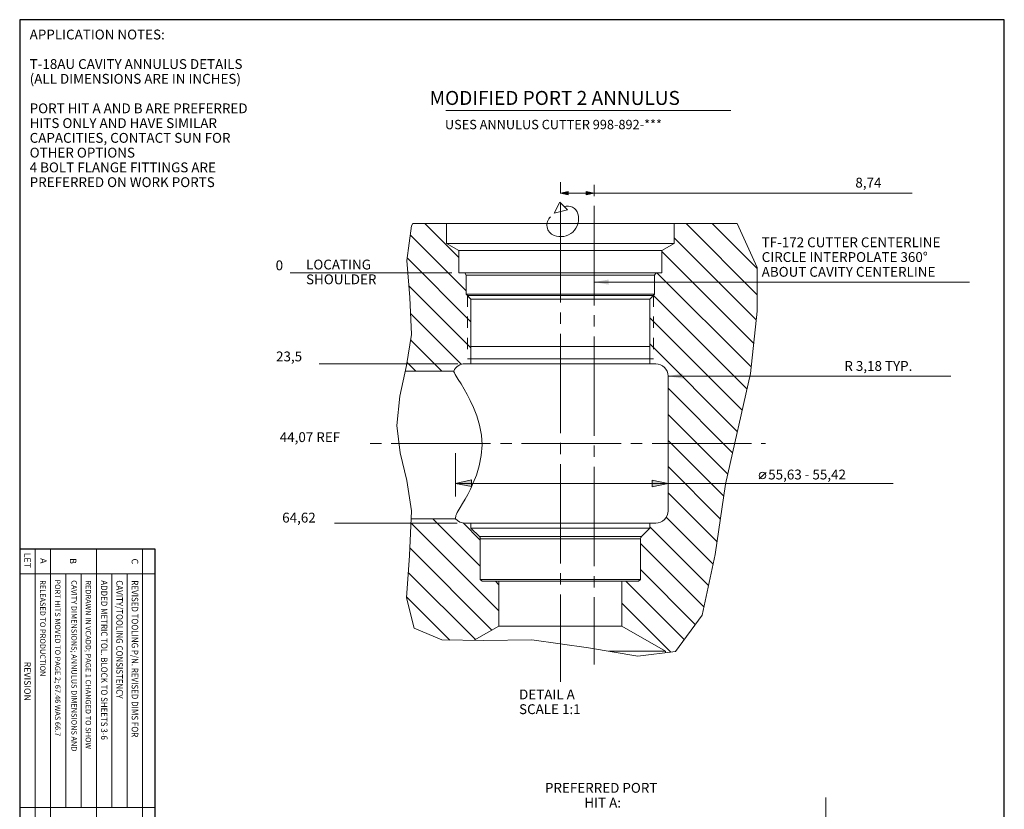
# Model space of a CAD drawing. Extents: x 32.6 to 65.6, y -11.9 to 21.6.
# Drawn here: x 44.1 to 54.1, y -4 to 4.1 of the extents above; entities that cross this region are included whole.
import ezdxf
from ezdxf.enums import TextEntityAlignment as Align

# ---------------------------------------------------------------- set-up
doc = ezdxf.new("R2010")
doc.units = 0
doc.header["$MEASUREMENT"] = 0
doc.linetypes.add('CENTER', pattern=[1.265, 0.115, -0.07, 1.01, -0.07])
doc.linetypes.add('HIDDEN', pattern=[0.165, 0.115, -0.05])
for name, color, linetype in [('1', 7, 'Continuous'), ('10', 7, 'Continuous'), ('2', 7, 'Continuous'), ('3', 7, 'Continuous'), ('4', 7, 'Continuous'), ('7', 7, 'Continuous'), ('9', 7, 'Continuous')]:
    doc.layers.add(name, color=color, linetype=linetype)
doc.styles.add('Vcadd_SIMP', font='SIMP')

# ---------------------------------------------------------------- blocks, each defined once
blk = doc.blocks.new('ROTATEAXIS_BL5')
at = {"layer": '7', "color": 7, "linetype": 'Continuous', "lineweight": 0}
for p, q in [((-0.172165, -0.043817), (-0.096122, 0.033597)), ((-0.062167, -0.100713), (-0.096122, 0.033597)), ((-0.172165, -0.043817), (-0.062167, -0.100713))]:
    blk.add_line(p, q, dxfattribs=at)
for centre, radius, start, end in [((-0.025422, 0.033678), 0.109349, 105.878163, 198.473644), ((-0.005433, -0.036597), 0.182413, 338.349, 465.878163), ((0.058004, -0.061779), 0.114161, 222.466423, 338.349)]:
    blk.add_arc(centre, radius, start, end, dxfattribs=at)
blk = doc.blocks.new('ARROW')
at = {"layer": '9', "linetype": 'Continuous', "lineweight": 0}
blk.add_hatch(color=5, dxfattribs=at).paths.add_polyline_path([(0, 0), (-0.161, 0.032), (-0.161, -0.035)])
at = {"layer": '9', "color": 5, "linetype": 'Continuous', "lineweight": 0}
for p, q in [((0, 0), (-0.161, 0.032)), ((-0.161, 0.032), (-0.161, -0.035)), ((0, 0), (-0.161, -0.035))]:
    blk.add_line(p, q, dxfattribs=at)

msp = doc.modelspace()

# ---------------------------------------------------------------- hatches: boundary and pattern name
at = {"layer": '3', "linetype": 'Continuous', "lineweight": 15}
for points in [[(49.935816, 1.392917), (50.083538, 1.418965), (50.083538, 1.36687)], [(50.685816, 0.437694), (50.833538, 0.463741), (50.833538, 0.411647)]]:
    msp.add_hatch(color=1, dxfattribs=at).paths.add_polyline_path(points)

# ---------------------------------------------------------------- linework, layer by layer
at = {"color": 7, "linetype": 'Continuous', "lineweight": 30}
for p, q in [((44.09757, 4.058877), (44.09757, -11.944831)), ((54.102735, 4.058877), (44.09757, 4.058877)), ((54.102735, -11.944831), (54.102735, 4.058877)), ((45.47257, -1.319831), (44.09757, -1.319831)), ((45.47257, -11.944831), (45.47257, -1.319831))]:
    msp.add_line(p, q, dxfattribs=at)
at = {"color": 7, "linetype": 'Continuous', "lineweight": 15}
for p, q in [((48.077781, 1.963133), (48.031429, 1.610577)), ((48.092884, 1.987694), (48.077781, 1.963133)), ((48.092884, 1.987694), (51.389681, 1.987694)), ((48.435816, 1.987694), (48.435816, 1.784694)), ((50.747816, 1.987694), (50.747816, 1.784694)), ((51.591816, 1.539986), (51.389681, 1.987694)), ((48.435816, 1.784694), (50.747816, 1.784694)), ((48.435816, 1.784694), (48.559816, 1.713103)), ((48.559816, 1.713103), (50.623816, 1.713103)), ((48.559816, 1.713103), (48.559816, 1.487694)), ((50.747816, 1.784694), (50.623816, 1.713103)), ((50.623816, 1.713103), (50.623816, 1.487694)), ((48.031429, 1.610577), (48.062069, 1.23787)), ((51.591816, 1.095806), (51.591816, 1.539986)), ((48.559816, 1.487694), (50.623816, 1.487694)), ((48.619816, 1.487694), (48.634816, 1.461713)), ((48.634816, 1.461713), (50.548816, 1.461713)), ((48.634816, 1.461713), (48.634816, 1.268694)), ((50.563816, 1.487694), (50.548816, 1.461713)), ((50.548816, 1.461713), (50.548816, 1.268694)), ((48.062069, 1.23787), (48.077781, 0.859624)), ((48.634816, 1.268694), (50.548816, 1.268694)), ((48.634816, 1.268694), (48.683316, 1.220194)), ((50.536716, 1.256594), (48.646916, 1.256594)), ((48.683316, 1.220194), (50.500316, 1.220194)), ((48.683316, 1.220194), (48.683316, 0.562694)), ((50.548816, 1.268694), (50.500316, 1.220194)), ((50.500316, 1.220194), (50.500316, 0.562694)), ((51.522548, 0.463992), (51.591816, 1.095806)), ((48.077781, 0.859624), (48.029717, 0.543809)), ((50.536716, 0.612694), (48.646916, 0.612694)), ((48.029717, 0.543809), (47.961182, 0.235349)), ((48.622816, 0.562694), (50.560816, 0.562694)), ((48.508252, 0.487694), (48.017249, 0.487694)), ((50.685816, 0.437694), (50.685816, -0.931306)), ((51.269009, -0.661429), (51.522548, 0.463992)), ((47.961182, 0.235349), (47.928659, -0.064937)), ((47.928659, -0.064937), (47.964852, -0.340859)), ((47.964852, -0.340859), (48.03149, -0.624093)), ((48.03149, -0.624093), (48.077781, -0.92985)), ((51.165201, -1.375827), (51.269009, -0.661429)), ((48.077781, -0.92985), (48.058235, -1.386564)), ((48.527611, -1.012306), (48.074252, -1.012306)), ((48.622816, -1.056306), (50.560816, -1.056306)), ((48.683316, -1.056306), (48.683316, -1.106306)), ((50.500316, -1.056306), (50.500316, -1.106306)), ((48.683316, -1.106306), (50.500316, -1.106306)), ((48.683316, -1.106306), (48.769237, -1.192226)), ((48.769237, -1.192226), (50.414396, -1.192226)), ((50.500316, -1.106306), (50.414396, -1.192226)), ((48.778316, -1.214146), (48.778316, -1.627306)), ((48.778316, -1.214146), (50.405316, -1.214146)), ((50.405316, -1.214146), (50.405316, -1.627306)), ((44.253568, -1.319831), (44.253568, -5.194831)), ((44.409574, -1.319831), (44.409574, -5.194831)), ((44.877569, -5.194831), (44.877569, -1.319831)), ((45.345571, -1.319831), (45.345571, -5.194831)), ((48.058235, -1.386564), (48.027925, -1.816427)), ((51.031076, -1.992785), (51.165201, -1.375827)), ((45.47257, -1.569831), (44.09757, -1.569831)), ((44.565572, -1.569831), (44.565572, -3.944831)), ((44.721571, -1.569831), (44.721571, -3.944831)), ((45.033575, -1.569831), (45.033575, -3.944831)), ((45.189573, -1.569831), (45.189573, -3.944831)), ((48.778316, -1.627306), (50.405316, -1.627306)), ((48.778316, -1.627306), (48.798316, -1.647306)), ((48.798316, -1.647306), (50.385316, -1.647306)), ((48.966816, -2.102306), (48.966816, -1.647306)), ((50.216816, -2.102306), (50.216816, -1.647306)), ((50.405316, -1.627306), (50.385316, -1.647306)), ((48.027925, -1.816427), (48.107606, -2.122832)), ((50.761992, -2.361429), (51.031076, -1.992785)), ((48.107606, -2.122832), (48.385645, -2.242956)), ((48.717372, -2.246323), (48.966816, -2.102306)), ((50.216816, -2.102306), (48.966816, -2.102306)), ((50.659816, -2.358072), (50.216816, -2.102306)), ((48.385645, -2.242956), (48.811628, -2.247279)), ((48.811628, -2.247279), (49.300588, -2.24213)), ((49.300588, -2.24213), (49.87874, -2.32262)), ((49.87874, -2.32262), (50.380408, -2.408782)), ((50.085154, -2.358072), (50.659816, -2.358072)), ((50.380408, -2.408782), (50.761992, -2.361429)), ((50.659816, -2.374108), (50.659816, -2.358072)), ((45.47257, -3.944831), (44.09757, -3.944831))]:
    msp.add_line(p, q, dxfattribs=at)
at = {"color": 1, "linetype": 'Continuous', "lineweight": 15}
for p, q in [((48.215603, 1.987694), (48.559816, 1.643481)), ((50.869117, 1.987694), (51.591816, 1.264995)), ((51.134469, 1.987694), (51.591816, 1.530347)), ((48.065817, 1.872129), (48.634816, 1.303129)), ((50.747816, 1.843644), (51.582315, 1.009145)), ((50.623816, 1.702292), (51.556098, 0.770011)), ((48.034983, 1.637611), (48.683316, 0.989278)), ((50.573063, 1.487694), (51.529881, 0.530877)), ((48.052457, 1.354785), (48.683316, 0.723926)), ((50.537764, 1.257642), (51.487406, 0.308)), ((48.068919, 1.072973), (48.585614, 0.556278)), ((50.500316, 1.029738), (51.438617, 0.091437)), ((48.069742, 0.806798), (48.388846, 0.487694)), ((50.500316, 0.764386), (51.389829, -0.125126)), ((48.034692, 0.576497), (48.123494, 0.487694)), ((50.685816, 0.313535), (51.341041, -0.34169)), ((50.685816, 0.048184), (51.292253, -0.558253)), ((50.685816, -0.217168), (51.251383, -0.782734)), ((50.685816, -0.482519), (51.217717, -1.01442)), ((50.685816, -0.747871), (51.184051, -1.246105)), ((50.66791, -0.995316), (51.144347, -1.471753)), ((48.072493, -1.053413), (48.966816, -1.947737)), ((48.296737, -1.012306), (48.778316, -1.493885)), ((48.604043, -1.054261), (48.778316, -1.228534)), ((50.500316, -1.093074), (51.096962, -1.689719)), ((50.405316, -1.263425), (51.049576, -1.907685)), ((48.061603, -1.307875), (48.896583, -2.142855)), ((48.046162, -1.557785), (48.728357, -2.23998)), ((50.405316, -1.528777), (50.962826, -2.086286)), ((48.931737, -1.647306), (48.966816, -1.682385)), ((50.258494, -1.647306), (50.850863, -2.239675)), ((48.028684, -1.805659), (48.466805, -2.243779)), ((50.216816, -1.87098), (50.713307, -2.36747))]:
    msp.add_line(p, q, dxfattribs=at)
at = {"color": 7, "linetype": 'Continuous', "lineweight": 15, "flags": 128}
for points in [[(48.508252, 0.487694), (48.508741, 0.485845), (48.508741, 0.485845), (48.510525, 0.479892), (48.510525, 0.479892), (48.514341, 0.469569), (48.514341, 0.469569), (48.521081, 0.455216), (48.521081, 0.455216), (48.531469, 0.437694)], [(48.531469, 0.437694), (48.554527, 0.402248), (48.554527, 0.402248), (48.58243, 0.357796), (48.58243, 0.357796), (48.61322, 0.306302), (48.61322, 0.306302), (48.644838, 0.249975), (48.644838, 0.249975), (48.676135, 0.18951), (48.676135, 0.18951), (48.708463, 0.119764), (48.708463, 0.119764), (48.741563, 0.035344), (48.741563, 0.035344), (48.770232, -0.060651), (48.770232, -0.060651), (48.789193, -0.162965), (48.789193, -0.162965), (48.795364, -0.262306)], [(48.795364, -0.262306), (48.788287, -0.36872), (48.788287, -0.36872), (48.767959, -0.473031), (48.767959, -0.473031), (48.738966, -0.567295), (48.738966, -0.567295), (48.707222, -0.647235), (48.707222, -0.647235), (48.677655, -0.711031), (48.677655, -0.711031), (48.650509, -0.764027), (48.650509, -0.764027), (48.624109, -0.811962), (48.624109, -0.811962), (48.598139, -0.856494), (48.598139, -0.856494), (48.573603, -0.896674), (48.573603, -0.896674), (48.551674, -0.931306)], [(48.551674, -0.931306), (48.541534, -0.948963), (48.541534, -0.948963), (48.534508, -0.96486), (48.534508, -0.96486), (48.530143, -0.978569), (48.530143, -0.978569), (48.527846, -0.989899), (48.527846, -0.989899), (48.526986, -0.998887), (48.526986, -0.998887), (48.526991, -1.005791), (48.526991, -1.005791), (48.527372, -1.010484), (48.527372, -1.010484), (48.527611, -1.012306)]]:
    msp.add_lwpolyline(points, dxfattribs=at)
at = {"color": 7, "linetype": 'Continuous', "lineweight": 15}
for centre, radius, start, end in [((48.622816, 0.437694), 0.125, 90, 156.421822), ((50.560816, 0.437694), 0.125, 360, 450), ((50.560816, -0.931306), 0.125, 270, 360), ((48.622816, -0.931306), 0.125, 220.39098, 270), ((48.747316, -1.214146), 0.031, 360, 405), ((50.436316, -1.214146), 0.031, 135, 180)]:
    msp.add_arc(centre, radius, start, end, dxfattribs=at)
at = {"layer": '1', "color": 7, "linetype": 'CENTER', "lineweight": 15}
for p, q in [((49.591816, 2.408771), (49.591816, -2.66872)), ((49.935816, 2.381286), (49.935816, -2.493782)), ((47.65805, -0.247306), (51.676816, -0.247306)), ((52.290067, -7.213665), (52.290067, -3.843489))]:
    msp.add_line(p, q, dxfattribs=at)
at = {"layer": '10', "color": 7, "linetype": 'Continuous', "lineweight": 15}
msp.add_line((48.683316, 0.737194), (50.500316, 0.737194), dxfattribs=at)
at = {"layer": '2', "color": 7, "linetype": 'HIDDEN', "lineweight": 15}
for p, q in [((48.646916, 1.256594), (48.646916, 0.612694)), ((50.536716, 1.256594), (50.536716, 0.612694))]:
    msp.add_line(p, q, dxfattribs=at)
at = {"layer": '3', "color": 1, "linetype": 'Continuous', "lineweight": 15}
for p, q in [((49.59412, 2.295826), (53.165195, 2.295826)), ((48.488161, 1.487694), (46.846438, 1.487694)), ((49.935816, 1.392917), (53.484771, 1.392917)), ((53.484771, 1.392917), (53.62398, 1.392917)), ((53.62398, 1.392917), (53.74898, 1.392917)), ((48.551152, 0.562694), (47.140381, 0.562694)), ((50.685816, 0.437694), (53.434022, 0.437694)), ((53.434022, 0.437694), (53.559022, 0.437694)), ((51.611449, -0.606485), (51.682191, -0.540711)), ((48.527293, -0.651924), (52.974984, -0.651924)), ((48.541321, -1.056306), (47.296592, -1.056306))]:
    msp.add_line(p, q, dxfattribs=at)
at = {"layer": '3', "color": 7, "linetype": 'Continuous', "lineweight": 15}
msp.add_line((48.527293, -0.785696), (48.527293, -0.344092), dxfattribs=at)
at = {"layer": '3', "color": 1, "linetype": 'Continuous', "lineweight": 15}
msp.add_circle((51.645293, -0.57218), 0.032828, dxfattribs=at)
at = {"layer": '4', "color": 1, "linetype": 'Continuous', "lineweight": 15}
msp.add_line((48.429096, 3.137645), (51.323071, 3.137645), dxfattribs=at)

# ---------------------------------------------------------------- block references
at = {"layer": '3', "color": 7, "linetype": 'Continuous', "lineweight": 60, "xscale": 0.5, "yscale": 0.5}
for p, rotation in [((49.591816, 2.295826), 180), ((49.935816, 2.295826), 360)]:
    msp.add_blockref('ARROW', p, dxfattribs=dict(at, rotation=rotation))
at = {"layer": '3', "color": 7, "linetype": 'Continuous', "lineweight": 60, "rotation": 180}
msp.add_blockref('ARROW', (48.527293, -0.651924), dxfattribs=at)
at = {"layer": '3', "color": 7, "linetype": 'Continuous', "lineweight": 60}
msp.add_blockref('ARROW', (50.685583, -0.652035), dxfattribs=at)
at = {"layer": '7', "color": 2, "linetype": 'Continuous', "lineweight": 0, "rotation": 270}
msp.add_blockref('ROTATEAXIS_BL5', (49.631013, 2.031239), dxfattribs=at)

# ---------------------------------------------------------------- texts
at = {"color": 7, "linetype": 'Continuous', "lineweight": 15, "style": 'Vcadd_SIMP'}
for s, height, p in [('LET', 0.065844, (44.143827, -1.356009)), ('A', 0.065, (44.307597, -1.412493)), ('B', 0.065, (44.607327, -1.412655)), ('RELEASED TO PRODUCTION', 0.055, (44.30482, -1.635316)), ('PORT HITS MOVED TO PAGE 2; 67.46 WAS 66.7', 0.055, (44.456626, -1.62824)), ('CAVITY DIMENSIONS; ANNULUS DIMENSIONS AND', 0.055, (44.623407, -1.636506)), ('REDRAWN IN VCADD; PAGE 1 CHANGED TO SHOW', 0.055, (44.767482, -1.637425)), ('REVISION ', 0.065844, (44.14385, -2.463294))]:
    msp.add_text(s, height=height, rotation=270, dxfattribs=at).set_placement(p)
msp.add_text('C', height=0.065844, rotation=270, dxfattribs=at).set_placement((45.23583, -1.444831), align=Align.CENTER)
at = {"color": 7, "linetype": 'Continuous', "lineweight": 15, "style": 'Vcadd_SIMP', "width": 0.9}
for s, p in [('ADDED METRIC TOL. BLOCK TO SHEETS 3-6', (44.923849, -1.637425)), ('CAVITY/TOOLING CONSISTENCY', (45.079855, -1.637425)), ('REVISED TOOLING P/N. REVISED DIMS FOR', (45.235853, -1.637425))]:
    msp.add_text(s, height=0.065844, rotation=270, dxfattribs=at).set_placement(p)
at = {"layer": '4', "color": 7, "linetype": 'Continuous', "lineweight": 0, "style": 'Vcadd_SIMP'}
for s, height, p in [('APPLICATION NOTES:', 0.1, (44.198921, 3.858162)), ('T-18AU CAVITY ANNULUS DETAILS', 0.1, (44.198921, 3.558162)), ('(ALL DIMENSIONS ARE IN INCHES)', 0.1, (44.198921, 3.408162)), ('PORT HIT A AND B ARE PREFERRED', 0.1, (44.198921, 3.108162)), ('HITS ONLY AND HAVE SIMILAR ', 0.1, (44.198921, 2.958162)), ('USES ANNULUS CUTTER 998-892-***', 0.095, (48.418727, 2.946222)), ('CAPACITIES, CONTACT SUN FOR ', 0.1, (44.198921, 2.808162)), ('OTHER OPTIONS ', 0.1, (44.198921, 2.658162)), ('4 BOLT FLANGE FITTINGS ARE', 0.1, (44.198921, 2.508162)), ('PREFERRED ON WORK PORTS', 0.1, (44.198921, 2.358162))]:
    msp.add_text(s, height=height, dxfattribs=at).set_placement(p)
at = {"layer": '4', "color": 7, "linetype": 'Continuous', "lineweight": 15, "style": 'Vcadd_SIMP'}
for s, height, p in [('MODIFIED PORT 2 ANNULUS', 0.142, (48.262737, 3.192844)), ('8,74', 0.1, (52.589325, 2.353152)), ('TF-172 CUTTER CENTERLINE', 0.1, (51.637295, 1.747068)), ('CIRCLE INTERPOLATE 360%%d', 0.1, (51.637295, 1.597068)), ('0', 0.1, (46.698445, 1.512952)), ('LOCATING', 0.1, (47.007509, 1.520952)), ('ABOUT CAVITY CENTERLINE', 0.1, (51.637295, 1.447068)), ('SHOULDER', 0.1, (47.007509, 1.370952)), ('23,5', 0.1, (46.702462, 0.587284)), ('R 3,18 TYP.', 0.1, (52.477222, 0.490762)), ('44,07 REF', 0.1, (46.740104, -0.232639)), ('55,63 - 55,42', 0.1, (51.703635, -0.612365)), ('64,62', 0.1, (46.764829, -1.050219)), ('DETAIL A', 0.1, (49.172036, -2.846643)), ('SCALE 1:1', 0.1, (49.172036, -2.996643))]:
    msp.add_text(s, height=height, dxfattribs=at).set_placement(p)
for s, p in [('PREFERRED PORT ', (50.021689, -3.796054)), ('HIT A:', (50.021689, -3.946054))]:
    msp.add_text(s, height=0.1, dxfattribs=at).set_placement(p, align=Align.CENTER)

doc.saveas('drawing.dxf')
